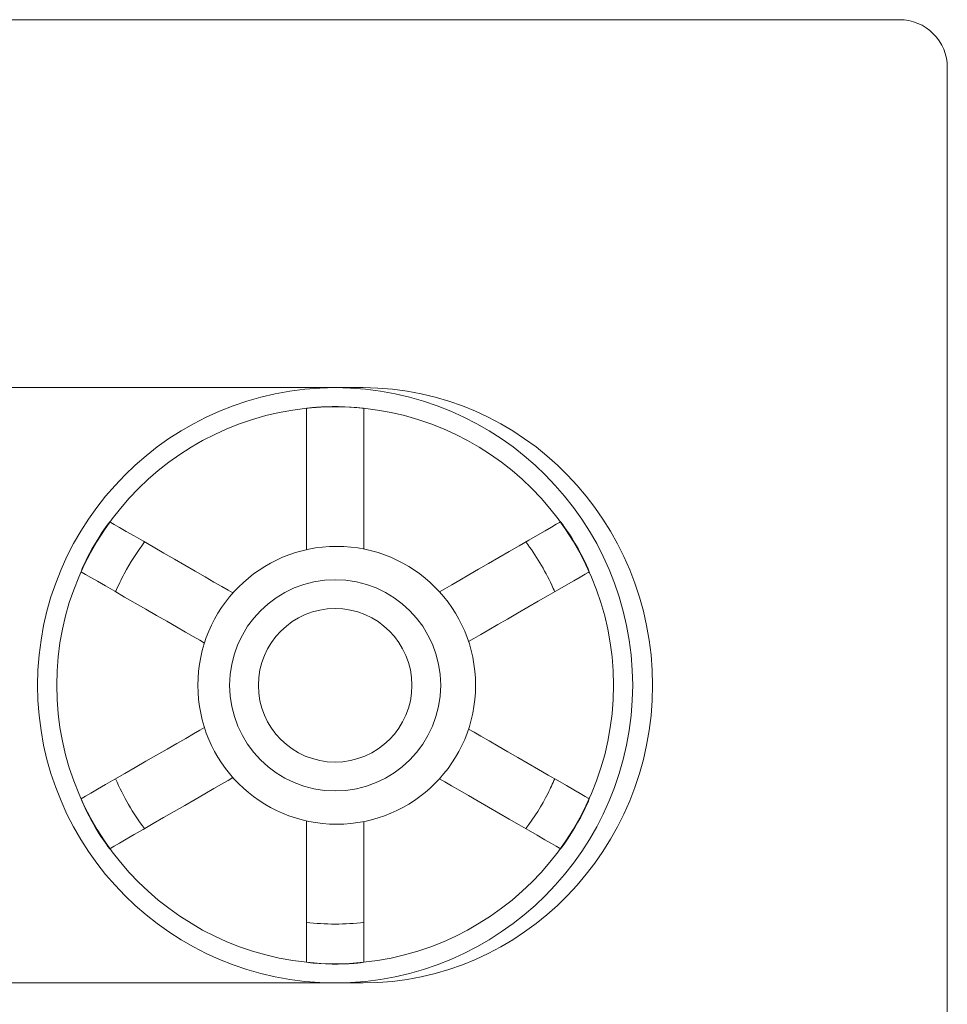
# Model space of a CAD drawing. Units: inches. Extents: x 3953 to 4309, y 801 to 1400.
# Drawn here: x 4128 to 4152, y 1157 to 1183 of the extents above; entities that cross this region are included whole.
import ezdxf

# ---------------------------------------------------------------- set-up
doc = ezdxf.new("R2010")
doc.units = ezdxf.units.IN
doc.header["$MEASUREMENT"] = 0

msp = doc.modelspace()

# ---------------------------------------------------------------- linework, layer by layer
at = {"lineweight": 13}
msp.add_lwpolyline([(4151.002, 1182.981), (4063.987, 1182.981, 0.414214), (4062.727, 1181.721), (4062.727, 1145.291, 0.414214), (4063.987, 1144.031), (4151.002, 1144.031, 0.414214), (4152.262, 1145.291), (4152.262, 1181.721, 0.414214)], format="xyb", close=True, dxfattribs=at)
msp.add_circle((4136.174, 1165.448), 3.659, dxfattribs=at)
for points, knots in [([(4115.534, 1173.288), (4115.534, 1173.288), (4136.87, 1173.288), (4136.87, 1173.288), (4136.87, 1173.288), (4141.064, 1173.288), (4144.496, 1169.76), (4144.496, 1165.448), (4144.496, 1165.448), (4144.496, 1161.135), (4141.064, 1157.608), (4136.87, 1157.608), (4136.87, 1157.608), (4136.87, 1157.608), (4136.87, 1157.608), (4136.87, 1157.608), (4136.87, 1157.608), (4136.87, 1157.608), (4115.534, 1157.608), (4115.534, 1157.608), (4115.534, 1157.608), (4111.339, 1157.608), (4107.907, 1161.135), (4107.907, 1165.448), (4107.907, 1165.448), (4107.907, 1165.448), (4107.907, 1165.448), (4107.907, 1165.448), (4107.907, 1165.448), (4107.907, 1169.76), (4111.339, 1173.288), (4115.534, 1173.288)], [0, 0, 0, 0, 0.125, 0.125, 0.125, 0.125, 0.25, 0.25, 0.25, 0.25, 0.375, 0.375, 0.375, 0.375, 0.5, 0.5, 0.5, 0.5, 0.625, 0.625, 0.625, 0.625, 0.75, 0.75, 0.75, 0.75, 0.875, 0.875, 0.875, 0.875, 1, 1, 1, 1]), ([(4136.87, 1157.608), (4136.87, 1157.608), (4115.534, 1157.608), (4115.534, 1157.608), (4115.534, 1157.608), (4111.339, 1157.608), (4107.907, 1161.135), (4107.907, 1165.448), (4107.907, 1165.448), (4107.907, 1165.448), (4107.907, 1165.448), (4107.907, 1165.448), (4107.907, 1165.448), (4107.907, 1169.76), (4111.339, 1173.288), (4115.534, 1173.288), (4115.534, 1173.288), (4115.534, 1173.288), (4136.87, 1173.288), (4136.87, 1173.288), (4136.87, 1173.288), (4141.064, 1173.288), (4144.496, 1169.76), (4144.496, 1165.448), (4144.496, 1165.448), (4144.496, 1165.448), (4144.496, 1165.448), (4144.496, 1165.448), (4144.496, 1165.448), (4144.496, 1161.135), (4141.064, 1157.608), (4136.87, 1157.608)], [0, 0, 0, 0, 0.125, 0.125, 0.125, 0.125, 0.25, 0.25, 0.25, 0.25, 0.375, 0.375, 0.375, 0.375, 0.5, 0.5, 0.5, 0.5, 0.625, 0.625, 0.625, 0.625, 0.75, 0.75, 0.75, 0.75, 0.875, 0.875, 0.875, 0.875, 1, 1, 1, 1]), ([(4136.133, 1157.608), (4131.814, 1157.608), (4128.292, 1161.13), (4128.292, 1165.448), (4128.292, 1165.448), (4128.292, 1169.766), (4131.814, 1173.288), (4136.133, 1173.288), (4136.133, 1173.288), (4140.451, 1173.288), (4143.973, 1169.766), (4143.973, 1165.448), (4143.973, 1165.448), (4143.973, 1161.13), (4140.451, 1157.608), (4136.133, 1157.608)], [0, 0, 0, 0, 0.25, 0.25, 0.25, 0.25, 0.5, 0.5, 0.5, 0.5, 0.75, 0.75, 0.75, 0.75, 1, 1, 1, 1]), ([(4136.133, 1158.113), (4132.094, 1158.113), (4128.798, 1161.408), (4128.798, 1165.448), (4128.798, 1165.448), (4128.798, 1169.488), (4132.094, 1172.783), (4136.133, 1172.783), (4136.133, 1172.783), (4140.173, 1172.783), (4143.467, 1169.488), (4143.467, 1165.448), (4143.467, 1165.448), (4143.467, 1161.408), (4140.173, 1158.113), (4136.133, 1158.113)], [0, 0, 0, 0, 0.25, 0.25, 0.25, 0.25, 0.5, 0.5, 0.5, 0.5, 0.75, 0.75, 0.75, 0.75, 1, 1, 1, 1]), ([(4135.374, 1169.018), (4135.374, 1169.702), (4135.374, 1172.741), (4135.374, 1172.741), (4135.374, 1172.741), (4135.374, 1172.741), (4135.464, 1172.757), (4135.464, 1172.757), (4135.464, 1172.757), (4135.464, 1172.757), (4135.533, 1172.764), (4135.533, 1172.764), (4135.533, 1172.764), (4135.533, 1172.764), (4135.64, 1172.773), (4135.64, 1172.773), (4135.64, 1172.773), (4135.64, 1172.773), (4135.77, 1172.783), (4135.77, 1172.783), (4135.77, 1172.783), (4135.77, 1172.783), (4135.905, 1172.787), (4135.905, 1172.787), (4135.905, 1172.787), (4135.905, 1172.787), (4136.053, 1172.79), (4136.053, 1172.79), (4136.053, 1172.79), (4136.053, 1172.79), (4136.215, 1172.79), (4136.215, 1172.79), (4136.215, 1172.79), (4136.215, 1172.79), (4136.387, 1172.783), (4136.387, 1172.783), (4136.387, 1172.783), (4136.387, 1172.783), (4136.556, 1172.777), (4136.556, 1172.777), (4136.556, 1172.777), (4136.556, 1172.777), (4136.708, 1172.765), (4136.708, 1172.765), (4136.708, 1172.765), (4136.708, 1172.765), (4136.784, 1172.759), (4136.784, 1172.759), (4136.784, 1172.759), (4136.784, 1172.759), (4136.891, 1172.741), (4136.891, 1172.741), (4136.891, 1172.741), (4136.891, 1172.741), (4136.891, 1169.741), (4136.891, 1169.036)], [0.0074927, 0.0074927, 0.0074927, 0.0074927, 0.0666667, 0.0666667, 0.0666667, 0.0666667, 0.1333333, 0.1333333, 0.1333333, 0.1333333, 0.2, 0.2, 0.2, 0.2, 0.2666667, 0.2666667, 0.2666667, 0.2666667, 0.3333333, 0.3333333, 0.3333333, 0.3333333, 0.4, 0.4, 0.4, 0.4, 0.4666667, 0.4666667, 0.4666667, 0.4666667, 0.5333333, 0.5333333, 0.5333333, 0.5333333, 0.6, 0.6, 0.6, 0.6, 0.6666667, 0.6666667, 0.6666667, 0.6666667, 0.7333333, 0.7333333, 0.7333333, 0.7333333, 0.8, 0.8, 0.8, 0.8, 0.8666667, 0.8666667, 0.8666667, 0.8666667, 0.9255006, 0.9255006, 0.9255006, 0.9255006]), ([(4136.891, 1169.036), (4136.891, 1169.741), (4136.891, 1172.741), (4136.891, 1172.741), (4136.891, 1172.741), (4136.891, 1172.741), (4136.784, 1172.759), (4136.784, 1172.759), (4136.784, 1172.759), (4136.784, 1172.759), (4136.708, 1172.765), (4136.708, 1172.765), (4136.708, 1172.765), (4136.708, 1172.765), (4136.556, 1172.777), (4136.556, 1172.777), (4136.556, 1172.777), (4136.556, 1172.777), (4136.387, 1172.783), (4136.387, 1172.783), (4136.387, 1172.783), (4136.387, 1172.783), (4136.215, 1172.79), (4136.215, 1172.79), (4136.215, 1172.79), (4136.215, 1172.79), (4136.053, 1172.79), (4136.053, 1172.79), (4136.053, 1172.79), (4136.053, 1172.79), (4135.905, 1172.787), (4135.905, 1172.787), (4135.905, 1172.787), (4135.905, 1172.787), (4135.77, 1172.783), (4135.77, 1172.783), (4135.77, 1172.783), (4135.77, 1172.783), (4135.64, 1172.773), (4135.64, 1172.773), (4135.64, 1172.773), (4135.64, 1172.773), (4135.533, 1172.764), (4135.533, 1172.764), (4135.533, 1172.764), (4135.533, 1172.764), (4135.464, 1172.757), (4135.464, 1172.757), (4135.464, 1172.757), (4135.464, 1172.757), (4135.374, 1172.741), (4135.374, 1172.741), (4135.374, 1172.741), (4135.374, 1169.702), (4135.374, 1169.018)], [0.1411661, 0.1411661, 0.1411661, 0.1411661, 0.2, 0.2, 0.2, 0.2, 0.2666667, 0.2666667, 0.2666667, 0.2666667, 0.3333333, 0.3333333, 0.3333333, 0.3333333, 0.4, 0.4, 0.4, 0.4, 0.4666667, 0.4666667, 0.4666667, 0.4666667, 0.5333333, 0.5333333, 0.5333333, 0.5333333, 0.6, 0.6, 0.6, 0.6, 0.6666667, 0.6666667, 0.6666667, 0.6666667, 0.7333333, 0.7333333, 0.7333333, 0.7333333, 0.8, 0.8, 0.8, 0.8, 0.8666667, 0.8666667, 0.8666667, 0.8666667, 0.9333333, 0.9333333, 0.9333333, 0.9333333, 1, 1, 1, 1.059174, 1.059174, 1.059174, 1.059174]), ([(4133.439, 1167.879), (4132.899, 1168.191), (4130.196, 1169.752), (4130.196, 1169.752), (4130.196, 1169.752), (4130.196, 1169.752), (4130.127, 1169.667), (4130.127, 1169.667), (4130.127, 1169.667), (4130.127, 1169.667), (4130.083, 1169.605), (4130.083, 1169.605), (4130.083, 1169.605), (4130.083, 1169.605), (4129.998, 1169.479), (4129.998, 1169.479), (4129.998, 1169.479), (4129.998, 1169.479), (4129.908, 1169.336), (4129.908, 1169.336), (4129.908, 1169.336), (4129.908, 1169.336), (4129.816, 1169.19), (4129.816, 1169.19), (4129.816, 1169.19), (4129.816, 1169.19), (4129.734, 1169.05), (4129.734, 1169.05), (4129.734, 1169.05), (4129.734, 1169.05), (4129.663, 1168.92), (4129.663, 1168.92), (4129.663, 1168.92), (4129.663, 1168.92), (4129.599, 1168.802), (4129.599, 1168.802), (4129.599, 1168.802), (4129.599, 1168.802), (4129.543, 1168.684), (4129.543, 1168.684), (4129.543, 1168.684), (4129.543, 1168.684), (4129.497, 1168.587), (4129.497, 1168.587), (4129.497, 1168.587), (4129.497, 1168.587), (4129.468, 1168.524), (4129.468, 1168.524), (4129.468, 1168.524), (4129.468, 1168.524), (4129.437, 1168.437), (4129.437, 1168.437), (4129.437, 1168.437), (4132.154, 1166.869), (4132.688, 1166.561)], [0.1399931, 0.1399931, 0.1399931, 0.1399931, 0.2, 0.2, 0.2, 0.2, 0.2666667, 0.2666667, 0.2666667, 0.2666667, 0.3333333, 0.3333333, 0.3333333, 0.3333333, 0.4, 0.4, 0.4, 0.4, 0.4666667, 0.4666667, 0.4666667, 0.4666667, 0.5333333, 0.5333333, 0.5333333, 0.5333333, 0.6, 0.6, 0.6, 0.6, 0.6666667, 0.6666667, 0.6666667, 0.6666667, 0.7333333, 0.7333333, 0.7333333, 0.7333333, 0.8, 0.8, 0.8, 0.8, 0.8666667, 0.8666667, 0.8666667, 0.8666667, 0.9333333, 0.9333333, 0.9333333, 0.9333333, 1, 1, 1, 1.0601174, 1.0601174, 1.0601174, 1.0601174]), ([(4133.439, 1167.879), (4132.899, 1168.191), (4130.196, 1169.752), (4130.196, 1169.752), (4130.196, 1169.752), (4130.196, 1169.752), (4130.127, 1169.667), (4130.127, 1169.667), (4130.127, 1169.667), (4130.127, 1169.667), (4130.083, 1169.605), (4130.083, 1169.605), (4130.083, 1169.605), (4130.083, 1169.605), (4129.998, 1169.479), (4129.998, 1169.479), (4129.998, 1169.479), (4129.998, 1169.479), (4129.908, 1169.336), (4129.908, 1169.336), (4129.908, 1169.336), (4129.908, 1169.336), (4129.816, 1169.19), (4129.816, 1169.19), (4129.816, 1169.19), (4129.816, 1169.19), (4129.734, 1169.05), (4129.734, 1169.05), (4129.734, 1169.05), (4129.734, 1169.05), (4129.663, 1168.92), (4129.663, 1168.92), (4129.663, 1168.92), (4129.663, 1168.92), (4129.599, 1168.802), (4129.599, 1168.802), (4129.599, 1168.802), (4129.599, 1168.802), (4129.543, 1168.684), (4129.543, 1168.684), (4129.543, 1168.684), (4129.543, 1168.684), (4129.497, 1168.587), (4129.497, 1168.587), (4129.497, 1168.587), (4129.497, 1168.587), (4129.468, 1168.524), (4129.468, 1168.524), (4129.468, 1168.524), (4129.468, 1168.524), (4129.437, 1168.437), (4129.437, 1168.437), (4129.437, 1168.437), (4132.154, 1166.869), (4132.688, 1166.561)], [0.1399931, 0.1399931, 0.1399931, 0.1399931, 0.2, 0.2, 0.2, 0.2, 0.2666667, 0.2666667, 0.2666667, 0.2666667, 0.3333333, 0.3333333, 0.3333333, 0.3333333, 0.4, 0.4, 0.4, 0.4, 0.4666667, 0.4666667, 0.4666667, 0.4666667, 0.5333333, 0.5333333, 0.5333333, 0.5333333, 0.6, 0.6, 0.6, 0.6, 0.6666667, 0.6666667, 0.6666667, 0.6666667, 0.7333333, 0.7333333, 0.7333333, 0.7333333, 0.8, 0.8, 0.8, 0.8, 0.8666667, 0.8666667, 0.8666667, 0.8666667, 0.9333333, 0.9333333, 0.9333333, 0.9333333, 1, 1, 1, 1.0601174, 1.0601174, 1.0601174, 1.0601174]), ([(4139.646, 1166.6), (4140.303, 1166.979), (4142.828, 1168.437), (4142.828, 1168.437), (4142.828, 1168.437), (4142.828, 1168.437), (4142.789, 1168.539), (4142.789, 1168.539), (4142.789, 1168.539), (4142.789, 1168.539), (4142.757, 1168.608), (4142.757, 1168.608), (4142.757, 1168.608), (4142.757, 1168.608), (4142.691, 1168.745), (4142.691, 1168.745), (4142.691, 1168.745), (4142.691, 1168.745), (4142.612, 1168.895), (4142.612, 1168.895), (4142.612, 1168.895), (4142.612, 1168.895), (4142.532, 1169.048), (4142.532, 1169.048), (4142.532, 1169.048), (4142.532, 1169.048), (4142.451, 1169.188), (4142.451, 1169.188), (4142.451, 1169.188), (4142.451, 1169.188), (4142.375, 1169.314), (4142.375, 1169.314), (4142.375, 1169.314), (4142.375, 1169.314), (4142.303, 1169.429), (4142.303, 1169.429), (4142.303, 1169.429), (4142.303, 1169.429), (4142.23, 1169.537), (4142.23, 1169.537), (4142.23, 1169.537), (4142.23, 1169.537), (4142.169, 1169.625), (4142.169, 1169.625), (4142.169, 1169.625), (4142.169, 1169.625), (4142.128, 1169.682), (4142.128, 1169.682), (4142.128, 1169.682), (4142.128, 1169.682), (4142.069, 1169.752), (4142.069, 1169.752), (4142.069, 1169.752), (4139.533, 1168.287), (4138.88, 1167.91)], [0.1419992, 0.1419992, 0.1419992, 0.1419992, 0.2, 0.2, 0.2, 0.2, 0.2666667, 0.2666667, 0.2666667, 0.2666667, 0.3333333, 0.3333333, 0.3333333, 0.3333333, 0.4, 0.4, 0.4, 0.4, 0.4666667, 0.4666667, 0.4666667, 0.4666667, 0.5333333, 0.5333333, 0.5333333, 0.5333333, 0.6, 0.6, 0.6, 0.6, 0.6666667, 0.6666667, 0.6666667, 0.6666667, 0.7333333, 0.7333333, 0.7333333, 0.7333333, 0.8, 0.8, 0.8, 0.8, 0.8666667, 0.8666667, 0.8666667, 0.8666667, 0.9333333, 0.9333333, 0.9333333, 0.9333333, 1, 1, 1, 1.058087, 1.058087, 1.058087, 1.058087]), ([(4139.646, 1166.6), (4140.303, 1166.979), (4142.828, 1168.437), (4142.828, 1168.437), (4142.828, 1168.437), (4142.828, 1168.437), (4142.789, 1168.539), (4142.789, 1168.539), (4142.789, 1168.539), (4142.789, 1168.539), (4142.757, 1168.608), (4142.757, 1168.608), (4142.757, 1168.608), (4142.757, 1168.608), (4142.691, 1168.745), (4142.691, 1168.745), (4142.691, 1168.745), (4142.691, 1168.745), (4142.612, 1168.895), (4142.612, 1168.895), (4142.612, 1168.895), (4142.612, 1168.895), (4142.532, 1169.048), (4142.532, 1169.048), (4142.532, 1169.048), (4142.532, 1169.048), (4142.451, 1169.188), (4142.451, 1169.188), (4142.451, 1169.188), (4142.451, 1169.188), (4142.375, 1169.314), (4142.375, 1169.314), (4142.375, 1169.314), (4142.375, 1169.314), (4142.303, 1169.429), (4142.303, 1169.429), (4142.303, 1169.429), (4142.303, 1169.429), (4142.23, 1169.537), (4142.23, 1169.537), (4142.23, 1169.537), (4142.23, 1169.537), (4142.169, 1169.625), (4142.169, 1169.625), (4142.169, 1169.625), (4142.169, 1169.625), (4142.128, 1169.682), (4142.128, 1169.682), (4142.128, 1169.682), (4142.128, 1169.682), (4142.069, 1169.752), (4142.069, 1169.752), (4142.069, 1169.752), (4139.533, 1168.287), (4138.88, 1167.91)], [0.1419992, 0.1419992, 0.1419992, 0.1419992, 0.2, 0.2, 0.2, 0.2, 0.2666667, 0.2666667, 0.2666667, 0.2666667, 0.3333333, 0.3333333, 0.3333333, 0.3333333, 0.4, 0.4, 0.4, 0.4, 0.4666667, 0.4666667, 0.4666667, 0.4666667, 0.5333333, 0.5333333, 0.5333333, 0.5333333, 0.6, 0.6, 0.6, 0.6, 0.6666667, 0.6666667, 0.6666667, 0.6666667, 0.7333333, 0.7333333, 0.7333333, 0.7333333, 0.8, 0.8, 0.8, 0.8, 0.8666667, 0.8666667, 0.8666667, 0.8666667, 0.9333333, 0.9333333, 0.9333333, 0.9333333, 1, 1, 1, 1.058087, 1.058087, 1.058087, 1.058087]), ([(4130.348, 1167.912), (4130.417, 1168.074), (4130.494, 1168.233), (4130.732, 1168.681), (4130.911, 1168.96), (4131.11, 1169.224)], [1.31310131, 1.31310131, 1.31310131, 1.31310131, 1.32662986, 1.32662986, 1.35217652, 1.35217652, 1.35217652, 1.35217652]), ([(4141.156, 1169.224), (4141.422, 1168.871), (4141.652, 1168.49), (4141.867, 1168.028), (4141.893, 1167.97), (4141.918, 1167.912)], [0.64782555, 0.64782555, 0.64782555, 0.64782555, 0.68203457, 0.68203457, 0.6868978, 0.6868978, 0.6868978, 0.6868978]), ([(4136.133, 1162.666), (4134.601, 1162.666), (4133.351, 1163.916), (4133.351, 1165.448), (4133.351, 1165.448), (4133.351, 1166.98), (4134.601, 1168.23), (4136.133, 1168.23), (4136.133, 1168.23), (4137.665, 1168.23), (4138.915, 1166.98), (4138.915, 1165.448), (4138.915, 1165.448), (4138.915, 1163.916), (4137.665, 1162.666), (4136.133, 1162.666), (4136.133, 1162.666), (4136.133, 1162.666), (4136.133, 1162.666), (4136.133, 1162.666)], [0, 0, 0, 0, 0.2, 0.2, 0.2, 0.2, 0.4, 0.4, 0.4, 0.4, 0.6, 0.6, 0.6, 0.6, 0.8, 0.8, 0.8, 0.8, 1, 1, 1, 1]), ([(4136.133, 1163.425), (4135.019, 1163.425), (4134.109, 1164.334), (4134.109, 1165.448), (4134.109, 1165.448), (4134.109, 1166.562), (4135.019, 1167.471), (4136.133, 1167.471), (4136.133, 1167.471), (4137.247, 1167.471), (4138.156, 1166.562), (4138.156, 1165.448), (4138.156, 1165.448), (4138.156, 1164.334), (4137.247, 1163.425), (4136.133, 1163.425)], [0, 0, 0, 0, 0.25, 0.25, 0.25, 0.25, 0.5, 0.5, 0.5, 0.5, 0.75, 0.75, 0.75, 0.75, 1, 1, 1, 1]), ([(4132.688, 1164.335), (4132.166, 1164.034), (4129.437, 1162.458), (4129.437, 1162.458), (4129.437, 1162.458), (4129.437, 1162.458), (4129.476, 1162.356), (4129.476, 1162.356), (4129.476, 1162.356), (4129.476, 1162.356), (4129.508, 1162.287), (4129.508, 1162.287), (4129.508, 1162.287), (4129.508, 1162.287), (4129.574, 1162.15), (4129.574, 1162.15), (4129.574, 1162.15), (4129.574, 1162.15), (4129.653, 1162.001), (4129.653, 1162.001), (4129.653, 1162.001), (4129.653, 1162.001), (4129.733, 1161.848), (4129.733, 1161.848), (4129.733, 1161.848), (4129.733, 1161.848), (4129.814, 1161.708), (4129.814, 1161.708), (4129.814, 1161.708), (4129.814, 1161.708), (4129.891, 1161.581), (4129.891, 1161.581), (4129.891, 1161.581), (4129.891, 1161.581), (4129.962, 1161.466), (4129.962, 1161.466), (4129.962, 1161.466), (4129.962, 1161.466), (4130.035, 1161.359), (4130.035, 1161.359), (4130.035, 1161.359), (4130.035, 1161.359), (4130.097, 1161.27), (4130.097, 1161.27), (4130.097, 1161.27), (4130.097, 1161.27), (4130.137, 1161.214), (4130.137, 1161.214), (4130.137, 1161.214), (4130.137, 1161.214), (4130.196, 1161.144), (4130.196, 1161.144), (4130.196, 1161.144), (4132.888, 1162.699), (4133.439, 1163.017)], [0.1397096, 0.1397096, 0.1397096, 0.1397096, 0.2, 0.2, 0.2, 0.2, 0.2666667, 0.2666667, 0.2666667, 0.2666667, 0.3333333, 0.3333333, 0.3333333, 0.3333333, 0.4, 0.4, 0.4, 0.4, 0.4666667, 0.4666667, 0.4666667, 0.4666667, 0.5333333, 0.5333333, 0.5333333, 0.5333333, 0.6, 0.6, 0.6, 0.6, 0.6666667, 0.6666667, 0.6666667, 0.6666667, 0.7333333, 0.7333333, 0.7333333, 0.7333333, 0.8, 0.8, 0.8, 0.8, 0.8666667, 0.8666667, 0.8666667, 0.8666667, 0.9333333, 0.9333333, 0.9333333, 0.9333333, 1, 1, 1, 1.0598443, 1.0598443, 1.0598443, 1.0598443]), ([(4132.688, 1164.335), (4132.166, 1164.034), (4129.437, 1162.458), (4129.437, 1162.458), (4129.437, 1162.458), (4129.437, 1162.458), (4129.476, 1162.356), (4129.476, 1162.356), (4129.476, 1162.356), (4129.476, 1162.356), (4129.508, 1162.287), (4129.508, 1162.287), (4129.508, 1162.287), (4129.508, 1162.287), (4129.574, 1162.15), (4129.574, 1162.15), (4129.574, 1162.15), (4129.574, 1162.15), (4129.653, 1162.001), (4129.653, 1162.001), (4129.653, 1162.001), (4129.653, 1162.001), (4129.733, 1161.848), (4129.733, 1161.848), (4129.733, 1161.848), (4129.733, 1161.848), (4129.814, 1161.708), (4129.814, 1161.708), (4129.814, 1161.708), (4129.814, 1161.708), (4129.891, 1161.581), (4129.891, 1161.581), (4129.891, 1161.581), (4129.891, 1161.581), (4129.962, 1161.466), (4129.962, 1161.466), (4129.962, 1161.466), (4129.962, 1161.466), (4130.035, 1161.359), (4130.035, 1161.359), (4130.035, 1161.359), (4130.035, 1161.359), (4130.097, 1161.27), (4130.097, 1161.27), (4130.097, 1161.27), (4130.097, 1161.27), (4130.137, 1161.214), (4130.137, 1161.214), (4130.137, 1161.214), (4130.137, 1161.214), (4130.196, 1161.144), (4130.196, 1161.144), (4130.196, 1161.144), (4132.888, 1162.699), (4133.439, 1163.017)], [0.1397096, 0.1397096, 0.1397096, 0.1397096, 0.2, 0.2, 0.2, 0.2, 0.2666667, 0.2666667, 0.2666667, 0.2666667, 0.3333333, 0.3333333, 0.3333333, 0.3333333, 0.4, 0.4, 0.4, 0.4, 0.4666667, 0.4666667, 0.4666667, 0.4666667, 0.5333333, 0.5333333, 0.5333333, 0.5333333, 0.6, 0.6, 0.6, 0.6, 0.6666667, 0.6666667, 0.6666667, 0.6666667, 0.7333333, 0.7333333, 0.7333333, 0.7333333, 0.8, 0.8, 0.8, 0.8, 0.8666667, 0.8666667, 0.8666667, 0.8666667, 0.9333333, 0.9333333, 0.9333333, 0.9333333, 1, 1, 1, 1.0598443, 1.0598443, 1.0598443, 1.0598443]), ([(4138.88, 1162.986), (4139.524, 1162.614), (4142.069, 1161.144), (4142.069, 1161.144), (4142.069, 1161.144), (4142.069, 1161.144), (4142.138, 1161.228), (4142.138, 1161.228), (4142.138, 1161.228), (4142.138, 1161.228), (4142.182, 1161.291), (4142.182, 1161.291), (4142.182, 1161.291), (4142.182, 1161.291), (4142.268, 1161.417), (4142.268, 1161.417), (4142.268, 1161.417), (4142.268, 1161.417), (4142.357, 1161.56), (4142.357, 1161.56), (4142.357, 1161.56), (4142.357, 1161.56), (4142.45, 1161.705), (4142.45, 1161.705), (4142.45, 1161.705), (4142.45, 1161.705), (4142.531, 1161.846), (4142.531, 1161.846), (4142.531, 1161.846), (4142.531, 1161.846), (4142.602, 1161.975), (4142.602, 1161.975), (4142.602, 1161.975), (4142.602, 1161.975), (4142.666, 1162.094), (4142.666, 1162.094), (4142.666, 1162.094), (4142.666, 1162.094), (4142.722, 1162.212), (4142.722, 1162.212), (4142.722, 1162.212), (4142.722, 1162.212), (4142.768, 1162.309), (4142.768, 1162.309), (4142.768, 1162.309), (4142.768, 1162.309), (4142.797, 1162.372), (4142.797, 1162.372), (4142.797, 1162.372), (4142.797, 1162.372), (4142.828, 1162.458), (4142.828, 1162.458), (4142.828, 1162.458), (4140.311, 1163.912), (4139.646, 1164.295)], [0.141773, 0.141773, 0.141773, 0.141773, 0.2, 0.2, 0.2, 0.2, 0.2666667, 0.2666667, 0.2666667, 0.2666667, 0.3333333, 0.3333333, 0.3333333, 0.3333333, 0.4, 0.4, 0.4, 0.4, 0.4666667, 0.4666667, 0.4666667, 0.4666667, 0.5333333, 0.5333333, 0.5333333, 0.5333333, 0.6, 0.6, 0.6, 0.6, 0.6666667, 0.6666667, 0.6666667, 0.6666667, 0.7333333, 0.7333333, 0.7333333, 0.7333333, 0.8, 0.8, 0.8, 0.8, 0.8666667, 0.8666667, 0.8666667, 0.8666667, 0.9333333, 0.9333333, 0.9333333, 0.9333333, 1, 1, 1, 1.0578681, 1.0578681, 1.0578681, 1.0578681]), ([(4138.88, 1162.986), (4139.524, 1162.614), (4142.069, 1161.144), (4142.069, 1161.144), (4142.069, 1161.144), (4142.069, 1161.144), (4142.138, 1161.228), (4142.138, 1161.228), (4142.138, 1161.228), (4142.138, 1161.228), (4142.182, 1161.291), (4142.182, 1161.291), (4142.182, 1161.291), (4142.182, 1161.291), (4142.268, 1161.417), (4142.268, 1161.417), (4142.268, 1161.417), (4142.268, 1161.417), (4142.357, 1161.56), (4142.357, 1161.56), (4142.357, 1161.56), (4142.357, 1161.56), (4142.45, 1161.705), (4142.45, 1161.705), (4142.45, 1161.705), (4142.45, 1161.705), (4142.531, 1161.846), (4142.531, 1161.846), (4142.531, 1161.846), (4142.531, 1161.846), (4142.602, 1161.975), (4142.602, 1161.975), (4142.602, 1161.975), (4142.602, 1161.975), (4142.666, 1162.094), (4142.666, 1162.094), (4142.666, 1162.094), (4142.666, 1162.094), (4142.722, 1162.212), (4142.722, 1162.212), (4142.722, 1162.212), (4142.722, 1162.212), (4142.768, 1162.309), (4142.768, 1162.309), (4142.768, 1162.309), (4142.768, 1162.309), (4142.797, 1162.372), (4142.797, 1162.372), (4142.797, 1162.372), (4142.797, 1162.372), (4142.828, 1162.458), (4142.828, 1162.458), (4142.828, 1162.458), (4140.311, 1163.912), (4139.646, 1164.295)], [0.141773, 0.141773, 0.141773, 0.141773, 0.2, 0.2, 0.2, 0.2, 0.2666667, 0.2666667, 0.2666667, 0.2666667, 0.3333333, 0.3333333, 0.3333333, 0.3333333, 0.4, 0.4, 0.4, 0.4, 0.4666667, 0.4666667, 0.4666667, 0.4666667, 0.5333333, 0.5333333, 0.5333333, 0.5333333, 0.6, 0.6, 0.6, 0.6, 0.6666667, 0.6666667, 0.6666667, 0.6666667, 0.7333333, 0.7333333, 0.7333333, 0.7333333, 0.8, 0.8, 0.8, 0.8, 0.8666667, 0.8666667, 0.8666667, 0.8666667, 0.9333333, 0.9333333, 0.9333333, 0.9333333, 1, 1, 1, 1.0578681, 1.0578681, 1.0578681, 1.0578681]), ([(4141.918, 1162.984), (4141.863, 1162.857), (4141.804, 1162.731), (4141.574, 1162.279), (4141.377, 1161.965), (4141.156, 1161.672)], [0.81310871, 0.81310871, 0.81310871, 0.81310871, 0.82372666, 0.82372666, 0.85218173, 0.85218173, 0.85218173, 0.85218173]), ([(4136.891, 1161.86), (4136.891, 1161.145), (4136.891, 1158.155), (4136.891, 1158.155), (4136.891, 1158.155), (4136.891, 1158.155), (4136.801, 1158.138), (4136.801, 1158.138), (4136.801, 1158.138), (4136.801, 1158.138), (4136.732, 1158.132), (4136.732, 1158.132), (4136.732, 1158.132), (4136.732, 1158.132), (4136.625, 1158.123), (4136.625, 1158.123), (4136.625, 1158.123), (4136.625, 1158.123), (4136.495, 1158.113), (4136.495, 1158.113), (4136.495, 1158.113), (4136.495, 1158.113), (4136.36, 1158.109), (4136.36, 1158.109), (4136.36, 1158.109), (4136.36, 1158.109), (4136.213, 1158.106), (4136.213, 1158.106), (4136.213, 1158.106), (4136.213, 1158.106), (4136.05, 1158.106), (4136.05, 1158.106), (4136.05, 1158.106), (4136.05, 1158.106), (4135.878, 1158.113), (4135.878, 1158.113), (4135.878, 1158.113), (4135.878, 1158.113), (4135.709, 1158.119), (4135.709, 1158.119), (4135.709, 1158.119), (4135.709, 1158.119), (4135.557, 1158.13), (4135.557, 1158.13), (4135.557, 1158.13), (4135.557, 1158.13), (4135.482, 1158.137), (4135.482, 1158.137), (4135.482, 1158.137), (4135.482, 1158.137), (4135.374, 1158.155), (4135.374, 1158.155), (4135.374, 1158.155), (4135.374, 1161.206), (4135.374, 1161.878)], [0.1413102, 0.1413102, 0.1413102, 0.1413102, 0.2, 0.2, 0.2, 0.2, 0.2666667, 0.2666667, 0.2666667, 0.2666667, 0.3333333, 0.3333333, 0.3333333, 0.3333333, 0.4, 0.4, 0.4, 0.4, 0.4666667, 0.4666667, 0.4666667, 0.4666667, 0.5333333, 0.5333333, 0.5333333, 0.5333333, 0.6, 0.6, 0.6, 0.6, 0.6666667, 0.6666667, 0.6666667, 0.6666667, 0.7333333, 0.7333333, 0.7333333, 0.7333333, 0.8, 0.8, 0.8, 0.8, 0.8666667, 0.8666667, 0.8666667, 0.8666667, 0.9333333, 0.9333333, 0.9333333, 0.9333333, 1, 1, 1, 1.0593329, 1.0593329, 1.0593329, 1.0593329]), ([(4135.374, 1161.878), (4135.374, 1161.206), (4135.374, 1158.155), (4135.374, 1158.155), (4135.374, 1158.155), (4135.374, 1158.155), (4135.482, 1158.137), (4135.482, 1158.137), (4135.482, 1158.137), (4135.482, 1158.137), (4135.557, 1158.13), (4135.557, 1158.13), (4135.557, 1158.13), (4135.557, 1158.13), (4135.709, 1158.119), (4135.709, 1158.119), (4135.709, 1158.119), (4135.709, 1158.119), (4135.878, 1158.113), (4135.878, 1158.113), (4135.878, 1158.113), (4135.878, 1158.113), (4136.05, 1158.106), (4136.05, 1158.106), (4136.05, 1158.106), (4136.05, 1158.106), (4136.213, 1158.106), (4136.213, 1158.106), (4136.213, 1158.106), (4136.213, 1158.106), (4136.36, 1158.109), (4136.36, 1158.109), (4136.36, 1158.109), (4136.36, 1158.109), (4136.495, 1158.113), (4136.495, 1158.113), (4136.495, 1158.113), (4136.495, 1158.113), (4136.625, 1158.123), (4136.625, 1158.123), (4136.625, 1158.123), (4136.625, 1158.123), (4136.732, 1158.132), (4136.732, 1158.132), (4136.732, 1158.132), (4136.732, 1158.132), (4136.801, 1158.138), (4136.801, 1158.138), (4136.801, 1158.138), (4136.801, 1158.138), (4136.891, 1158.155), (4136.891, 1158.155), (4136.891, 1158.155), (4136.891, 1161.145), (4136.891, 1161.86)], [0.1406671, 0.1406671, 0.1406671, 0.1406671, 0.2, 0.2, 0.2, 0.2, 0.2666667, 0.2666667, 0.2666667, 0.2666667, 0.3333333, 0.3333333, 0.3333333, 0.3333333, 0.4, 0.4, 0.4, 0.4, 0.4666667, 0.4666667, 0.4666667, 0.4666667, 0.5333333, 0.5333333, 0.5333333, 0.5333333, 0.6, 0.6, 0.6, 0.6, 0.6666667, 0.6666667, 0.6666667, 0.6666667, 0.7333333, 0.7333333, 0.7333333, 0.7333333, 0.8, 0.8, 0.8, 0.8, 0.8666667, 0.8666667, 0.8666667, 0.8666667, 0.9333333, 0.9333333, 0.9333333, 0.9333333, 1, 1, 1, 1.0586898, 1.0586898, 1.0586898, 1.0586898]), ([(4136.891, 1159.204), (4136.643, 1159.174), (4136.39, 1159.159), (4136.133, 1159.159), (4135.876, 1159.159), (4135.622, 1159.174), (4135.374, 1159.204)], [0.9814869, 0.9814869, 0.9814869, 0.9814869, 1, 1, 1, 1.01852107, 1.01852107, 1.01852107, 1.01852107])]:
    msp.add_open_spline(points, degree=3, knots=knots, dxfattribs=at)
msp.add_open_spline([(4131.11, 1161.672), (4130.806, 1162.075), (4130.549, 1162.515), (4130.348, 1162.984)], degree=3, dxfattribs=at)

doc.saveas('drawing.dxf')
